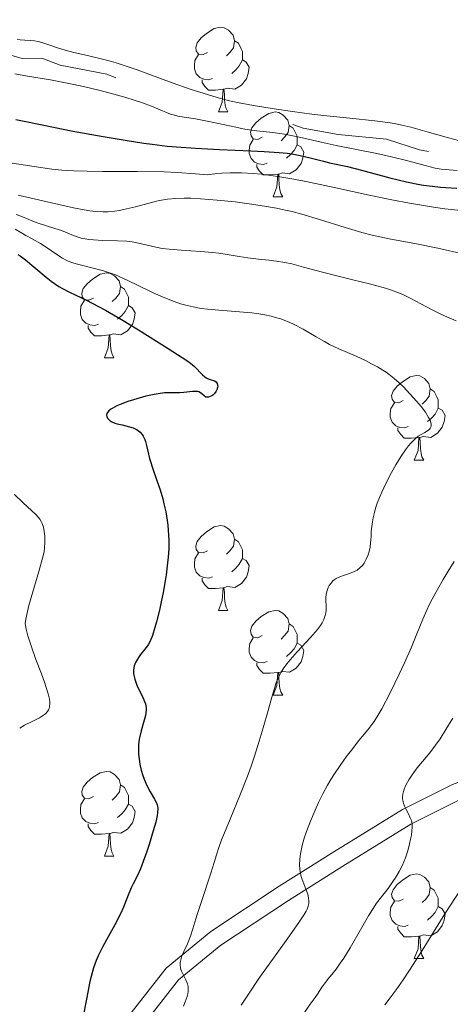
# Model space of a CAD drawing. Units: metres. Extents: x 677590 to 682122, y 4753470 to 4756556.
# Drawn here: x 679216 to 679267, y 4754206 to 4754322 of the extents above; entities that cross this region are included whole.
import ezdxf

# ---------------------------------------------------------------- set-up
doc = ezdxf.new("R2010")
doc.units = ezdxf.units.M
doc.header["$MEASUREMENT"] = 0
doc.linetypes.add('DGN Style 3', pattern=[76.5968, 54.712, -21.8848])
doc.linetypes.add('DGN Style 5', pattern=[38.2984, 16.4136, -21.8848])
for name, color, linetype, lineweight in [('Carátula', 7, 'Continuous', 0), ('Elementos auxiliares', 7, 'Continuous', 0), ('Entidades rústicas y varios', 7, 'Continuous', 0), ('Relieve y altimetría', 7, 'Continuous', 0), ('Viales y ferrocarril', 7, 'Continuous', 0)]:
    doc.layers.add(name, color=color, linetype=linetype, lineweight=lineweight)

msp = doc.modelspace()

# ---------------------------------------------------------------- linework, layer by layer
at = {"layer": 'Carátula', "color": 7, "linetype": 'Continuous', "lineweight": 0}
msp.add_3dface([(677668.53, 4753470.3), (682121.99, 4753587.41), (682043.91, 4756556.4), (677590.45, 4756439.28)], dxfattribs=at)
at = {"layer": 'Elementos auxiliares', "color": 250, "linetype": 'Continuous', "lineweight": 0}
msp.add_3dface([(678541.88, 4753887.05), (681942.92, 4753976.49), (681881.45, 4756289.9), (678481.55, 4756200.43)], dxfattribs=at)
at = {"layer": 'Entidades rústicas y varios', "color": 92, "linetype": 'Continuous', "lineweight": 0, "flags": 128}
for points in [[(679238.28, 4754318.41), (679237.75, 4754318.15), (679237.22, 4754318.2), (679236.95, 4754318.57), (679236.9, 4754319), (679237.06, 4754319.52), (679237.54, 4754320.11), (679238.17, 4754320.64), (679239.07, 4754321.23), (679239.82, 4754321.39), (679240.24, 4754321.33), (679240.77, 4754321.02), (679241.3, 4754320.43), (679241.46, 4754319.79), (679241.35, 4754318.94), (679240.93, 4754318.41), (679240.51, 4754317.99)], [(679241.46, 4754319.79), (679241.94, 4754319.48), (679242.25, 4754318.84), (679242.41, 4754318.52), (679242.41, 4754317.94), (679242.41, 4754317.51), (679242.04, 4754316.82), (679241.62, 4754316.34), (679241.14, 4754315.92)], [(679238.86, 4754315.33), (679238.44, 4754315.17), (679237.85, 4754315.23), (679237.38, 4754315.44), (679236.95, 4754315.87), (679236.74, 4754316.45), (679236.74, 4754316.87), (679236.79, 4754317.46), (679237.22, 4754318.15)], [(679242.41, 4754317.51), (679242.87, 4754317.26), (679243.21, 4754316.65), (679243.1, 4754315.92), (679242.89, 4754315.28), (679242.31, 4754314.54), (679241.51, 4754314.06), (679240.66, 4754314.17), (679240.23, 4754314.04)], [(679240.12, 4754314.04), (679239.23, 4754313.95), (679238.39, 4754313.95), (679237.96, 4754314.38), (679237.64, 4754314.86), (679237.64, 4754315.17)], [(679239.58, 4754311.35), (679240.01, 4754312.51), (679240.12, 4754314.04), (679240.23, 4754314.04), (679240.27, 4754313.45), (679240.3, 4754312.77), (679240.37, 4754312.15), (679240.49, 4754311.75), (679240.7, 4754311.35)], [(679239.58, 4754311.35), (679240.7, 4754311.35)], [(679244.75, 4754308.38), (679244.22, 4754308.11), (679243.69, 4754308.17), (679243.43, 4754308.54), (679243.37, 4754308.96), (679243.53, 4754309.48), (679244.01, 4754310.08), (679244.65, 4754310.61), (679245.55, 4754311.19), (679246.29, 4754311.35), (679246.72, 4754311.3), (679247.25, 4754310.98), (679247.78, 4754310.4), (679247.94, 4754309.76), (679247.83, 4754308.91), (679247.4, 4754308.38), (679246.98, 4754307.95)], [(679247.94, 4754309.76), (679248.41, 4754309.44), (679248.73, 4754308.8), (679248.89, 4754308.48), (679248.89, 4754307.9), (679248.89, 4754307.48), (679248.52, 4754306.79), (679248.1, 4754306.31), (679247.62, 4754305.89)], [(679245.34, 4754305.3), (679244.91, 4754305.14), (679244.33, 4754305.2), (679243.85, 4754305.41), (679243.43, 4754305.83), (679243.21, 4754306.42), (679243.21, 4754306.84), (679243.27, 4754307.42), (679243.69, 4754308.11)], [(679248.89, 4754307.48), (679249.34, 4754307.23), (679249.69, 4754306.61), (679249.58, 4754305.89), (679249.37, 4754305.25), (679248.78, 4754304.51), (679247.99, 4754304.03), (679247.14, 4754304.13), (679246.71, 4754304)], [(679246.6, 4754304), (679245.71, 4754303.92), (679244.86, 4754303.92), (679244.44, 4754304.35), (679244.12, 4754304.82), (679244.12, 4754305.14)], [(679246.05, 4754301.32), (679246.49, 4754302.48), (679246.6, 4754304), (679246.71, 4754304), (679246.74, 4754303.42), (679246.78, 4754302.73), (679246.85, 4754302.12), (679246.96, 4754301.72), (679247.18, 4754301.32)], [(679246.05, 4754301.32), (679247.18, 4754301.32)], [(679224.77, 4754289.33), (679224.24, 4754289.07), (679223.71, 4754289.12), (679223.45, 4754289.49), (679223.39, 4754289.92), (679223.55, 4754290.44), (679224.03, 4754291.03), (679224.67, 4754291.56), (679225.57, 4754292.15), (679226.31, 4754292.31), (679226.74, 4754292.25), (679227.27, 4754291.94), (679227.8, 4754291.35), (679227.96, 4754290.71), (679227.85, 4754289.86), (679227.42, 4754289.33), (679227, 4754288.91)], [(679227.96, 4754290.71), (679228.43, 4754290.4), (679228.75, 4754289.76), (679228.91, 4754289.44), (679228.91, 4754288.86), (679228.91, 4754288.43), (679228.54, 4754287.74), (679228.12, 4754287.26), (679227.64, 4754286.84)], [(679225.36, 4754286.25), (679224.93, 4754286.09), (679224.35, 4754286.15), (679223.87, 4754286.36), (679223.45, 4754286.79), (679223.23, 4754287.37), (679223.23, 4754287.79), (679223.29, 4754288.38), (679223.71, 4754289.07)], [(679228.91, 4754288.43), (679229.36, 4754288.18), (679229.71, 4754287.57), (679229.6, 4754286.84), (679229.39, 4754286.2), (679228.8, 4754285.46), (679228.01, 4754284.98), (679227.16, 4754285.09), (679226.73, 4754284.96)], [(679226.62, 4754284.96), (679225.73, 4754284.87), (679224.88, 4754284.87), (679224.46, 4754285.3), (679224.14, 4754285.78), (679224.14, 4754286.09)], [(679226.07, 4754282.27), (679226.51, 4754283.43), (679226.62, 4754284.96), (679226.73, 4754284.96), (679226.76, 4754284.37), (679226.8, 4754283.69), (679226.87, 4754283.07), (679226.98, 4754282.67), (679227.2, 4754282.27)], [(679226.07, 4754282.27), (679227.2, 4754282.27)], [(679261.46, 4754277.19), (679260.93, 4754276.93), (679260.4, 4754276.98), (679260.14, 4754277.35), (679260.08, 4754277.78), (679260.24, 4754278.3), (679260.72, 4754278.89), (679261.36, 4754279.42), (679262.26, 4754280.01), (679263, 4754280.17), (679263.43, 4754280.11), (679263.96, 4754279.8), (679264.49, 4754279.21), (679264.65, 4754278.57), (679264.54, 4754277.72), (679264.11, 4754277.19), (679263.69, 4754276.77)], [(679264.65, 4754278.57), (679265.12, 4754278.26), (679265.44, 4754277.62), (679265.6, 4754277.3), (679265.6, 4754276.72), (679265.6, 4754276.29), (679265.23, 4754275.6), (679264.81, 4754275.12), (679264.33, 4754274.7)], [(679262.05, 4754274.11), (679261.62, 4754273.95), (679261.04, 4754274.01), (679260.56, 4754274.22), (679260.14, 4754274.65), (679259.92, 4754275.23), (679259.92, 4754275.65), (679259.98, 4754276.24), (679260.4, 4754276.93)], [(679265.6, 4754276.29), (679266.05, 4754276.04), (679266.4, 4754275.43), (679266.29, 4754274.7), (679266.08, 4754274.06), (679265.49, 4754273.32), (679264.7, 4754272.84), (679263.85, 4754272.95), (679263.42, 4754272.82)], [(679263.31, 4754272.82), (679262.42, 4754272.73), (679261.57, 4754272.73), (679261.15, 4754273.16), (679260.83, 4754273.64), (679260.83, 4754273.95)], [(679262.76, 4754270.13), (679263.2, 4754271.29), (679263.31, 4754272.82), (679263.42, 4754272.82), (679263.45, 4754272.23), (679263.49, 4754271.55), (679263.56, 4754270.93), (679263.67, 4754270.53), (679263.89, 4754270.13)], [(679262.76, 4754270.13), (679263.89, 4754270.13)], [(679238.28, 4754259.42), (679237.75, 4754259.16), (679237.22, 4754259.21), (679236.95, 4754259.58), (679236.9, 4754260.01), (679237.06, 4754260.53), (679237.54, 4754261.12), (679238.17, 4754261.65), (679239.07, 4754262.24), (679239.82, 4754262.4), (679240.24, 4754262.34), (679240.77, 4754262.03), (679241.3, 4754261.44), (679241.46, 4754260.8), (679241.35, 4754259.95), (679240.93, 4754259.42), (679240.51, 4754259)], [(679241.46, 4754260.8), (679241.94, 4754260.49), (679242.25, 4754259.85), (679242.41, 4754259.53), (679242.41, 4754258.95), (679242.41, 4754258.52), (679242.04, 4754257.83), (679241.62, 4754257.35), (679241.14, 4754256.93)], [(679238.86, 4754256.34), (679238.44, 4754256.18), (679237.85, 4754256.24), (679237.38, 4754256.45), (679236.95, 4754256.88), (679236.74, 4754257.46), (679236.74, 4754257.88), (679236.79, 4754258.47), (679237.22, 4754259.16)], [(679242.41, 4754258.52), (679242.87, 4754258.27), (679243.21, 4754257.66), (679243.1, 4754256.93), (679242.89, 4754256.29), (679242.31, 4754255.55), (679241.51, 4754255.07), (679240.66, 4754255.18), (679240.23, 4754255.05)], [(679240.12, 4754255.05), (679239.23, 4754254.96), (679238.39, 4754254.96), (679237.96, 4754255.39), (679237.64, 4754255.87), (679237.64, 4754256.18)], [(679239.58, 4754252.36), (679240.01, 4754253.52), (679240.12, 4754255.05), (679240.23, 4754255.05), (679240.27, 4754254.46), (679240.3, 4754253.78), (679240.37, 4754253.16), (679240.49, 4754252.76), (679240.7, 4754252.36)], [(679239.58, 4754252.36), (679240.7, 4754252.36)], [(679244.75, 4754249.39), (679244.22, 4754249.12), (679243.69, 4754249.18), (679243.43, 4754249.55), (679243.37, 4754249.97), (679243.53, 4754250.49), (679244.01, 4754251.09), (679244.65, 4754251.62), (679245.55, 4754252.2), (679246.29, 4754252.36), (679246.72, 4754252.31), (679247.25, 4754251.99), (679247.78, 4754251.41), (679247.94, 4754250.77), (679247.83, 4754249.92), (679247.4, 4754249.39), (679246.98, 4754248.96)], [(679247.94, 4754250.77), (679248.41, 4754250.45), (679248.73, 4754249.81), (679248.89, 4754249.49), (679248.89, 4754248.91), (679248.89, 4754248.49), (679248.52, 4754247.8), (679248.1, 4754247.32), (679247.62, 4754246.9)], [(679245.34, 4754246.31), (679244.91, 4754246.15), (679244.33, 4754246.21), (679243.85, 4754246.42), (679243.43, 4754246.84), (679243.21, 4754247.43), (679243.21, 4754247.85), (679243.27, 4754248.43), (679243.69, 4754249.12)], [(679248.89, 4754248.49), (679249.34, 4754248.24), (679249.69, 4754247.62), (679249.58, 4754246.9), (679249.37, 4754246.26), (679248.78, 4754245.52), (679247.99, 4754245.04), (679247.14, 4754245.14), (679246.71, 4754245.01)], [(679246.6, 4754245.01), (679245.71, 4754244.93), (679244.86, 4754244.93), (679244.44, 4754245.36), (679244.12, 4754245.83), (679244.12, 4754246.15)], [(679246.05, 4754242.33), (679246.49, 4754243.49), (679246.6, 4754245.01), (679246.71, 4754245.01), (679246.74, 4754244.43), (679246.78, 4754243.74), (679246.85, 4754243.13), (679246.96, 4754242.73), (679247.18, 4754242.33)], [(679246.05, 4754242.33), (679247.18, 4754242.33)], [(679224.77, 4754230.34), (679224.24, 4754230.07), (679223.71, 4754230.13), (679223.45, 4754230.5), (679223.39, 4754230.92), (679223.55, 4754231.44), (679224.03, 4754232.04), (679224.67, 4754232.57), (679225.57, 4754233.15), (679226.31, 4754233.31), (679226.74, 4754233.26), (679227.27, 4754232.94), (679227.8, 4754232.36), (679227.96, 4754231.72), (679227.85, 4754230.87), (679227.42, 4754230.34), (679227, 4754229.91)], [(679227.96, 4754231.72), (679228.43, 4754231.4), (679228.75, 4754230.76), (679228.91, 4754230.44), (679228.91, 4754229.86), (679228.91, 4754229.44), (679228.54, 4754228.75), (679228.12, 4754228.27), (679227.64, 4754227.85)], [(679225.36, 4754227.26), (679224.93, 4754227.1), (679224.35, 4754227.16), (679223.87, 4754227.37), (679223.45, 4754227.79), (679223.23, 4754228.38), (679223.23, 4754228.8), (679223.29, 4754229.38), (679223.71, 4754230.07)], [(679228.91, 4754229.44), (679229.36, 4754229.19), (679229.71, 4754228.57), (679229.6, 4754227.85), (679229.39, 4754227.21), (679228.8, 4754226.47), (679228.01, 4754225.99), (679227.16, 4754226.09), (679226.73, 4754225.96)], [(679226.62, 4754225.96), (679225.73, 4754225.88), (679224.88, 4754225.88), (679224.46, 4754226.31), (679224.14, 4754226.78), (679224.14, 4754227.1)], [(679226.07, 4754223.28), (679226.51, 4754224.44), (679226.62, 4754225.96), (679226.73, 4754225.96), (679226.76, 4754225.38), (679226.8, 4754224.69), (679226.87, 4754224.08), (679226.98, 4754223.68), (679227.2, 4754223.28)], [(679226.07, 4754223.28), (679227.2, 4754223.28)], [(679261.46, 4754218.2), (679260.93, 4754217.93), (679260.4, 4754217.99), (679260.14, 4754218.36), (679260.08, 4754218.78), (679260.24, 4754219.3), (679260.72, 4754219.9), (679261.36, 4754220.43), (679262.26, 4754221.01), (679263, 4754221.17), (679263.43, 4754221.12), (679263.96, 4754220.8), (679264.49, 4754220.22), (679264.65, 4754219.58), (679264.54, 4754218.73), (679264.11, 4754218.2), (679263.69, 4754217.77)], [(679264.65, 4754219.58), (679265.12, 4754219.26), (679265.44, 4754218.62), (679265.6, 4754218.3), (679265.6, 4754217.72), (679265.6, 4754217.3), (679265.23, 4754216.61), (679264.81, 4754216.13), (679264.33, 4754215.71)], [(679262.05, 4754215.12), (679261.62, 4754214.96), (679261.04, 4754215.02), (679260.56, 4754215.23), (679260.14, 4754215.65), (679259.92, 4754216.24), (679259.92, 4754216.66), (679259.98, 4754217.24), (679260.4, 4754217.93)], [(679265.6, 4754217.3), (679266.05, 4754217.05), (679266.4, 4754216.43), (679266.29, 4754215.71), (679266.08, 4754215.07), (679265.49, 4754214.33), (679264.7, 4754213.85), (679263.85, 4754213.95), (679263.42, 4754213.82)], [(679263.31, 4754213.82), (679262.42, 4754213.74), (679261.57, 4754213.74), (679261.15, 4754214.17), (679260.83, 4754214.64), (679260.83, 4754214.96)], [(679262.76, 4754211.14), (679263.2, 4754212.3), (679263.31, 4754213.82), (679263.42, 4754213.82), (679263.45, 4754213.24), (679263.49, 4754212.55), (679263.56, 4754211.94), (679263.67, 4754211.54), (679263.89, 4754211.14)], [(679262.76, 4754211.14), (679263.89, 4754211.14)]]:
    msp.add_lwpolyline(points, dxfattribs=at)
at = {"layer": 'Relieve y altimetría', "color": 27, "linetype": 'DGN Style 5', "lineweight": 0, "elevation": 1282.5, "flags": 128}
msp.add_lwpolyline([(679308.47, 4754342.12), (679315.02, 4754341.2), (679320.04, 4754341.2), (679322.67, 4754340.79), (679322.83, 4754340), (679322.53, 4754338.56), (679321.28, 4754337.55), (679321.3, 4754336.7), (679323.13, 4754331.64), (679325.24, 4754327.35), (679326.84, 4754325.89), (679329.46, 4754326.24), (679332.86, 4754323.94), (679336.86, 4754322.91), (679340.01, 4754319.58), (679340.28, 4754318.28), (679339.75, 4754313.52), (679340.33, 4754311.39), (679342.36, 4754306.71), (679341.73, 4754304.6), (679340.67, 4754303.71), (679338.72, 4754303.7), (679337.67, 4754304.75), (679332.11, 4754303.3), (679330.5, 4754305.26), (679329.85, 4754307.01), (679329.86, 4754308.01), (679330.56, 4754309.22), (679331.81, 4754309.6), (679330.65, 4754310.73), (679326.4, 4754312.53), (679322.96, 4754315.05), (679319.41, 4754316.9), (679316.38, 4754317.81), (679307.45, 4754321.57), (679304.44, 4754324.56), (679301, 4754327.15), (679296.44, 4754329.56), (679288.67, 4754332.53), (679286.36, 4754331.77), (679284.38, 4754331.94), (679282.43, 4754330.44), (679280.69, 4754329.69), (679275.53, 4754330.23), (679271.35, 4754331.75), (679269.18, 4754333.37), (679262.49, 4754336.2), (679258.36, 4754336.73), (679255.35, 4754335.77), (679251.47, 4754336.58), (679246.36, 4754336.81), (679238.31, 4754338.49), (679227.43, 4754343.97), (679225.57, 4754345.68), (679223.17, 4754346.45), (679215.84, 4754346.88), (679212.33, 4754346.79), (679204.58, 4754345.37), (679201.56, 4754344.4), (679193.38, 4754344.6), (679186.41, 4754343.65), (679184.81, 4754342.61), (679183.61, 4754340.6), (679182.98, 4754340.1), (679181.19, 4754339.38), (679177.42, 4754336.9), (679174.4, 4754336.46), (679171.43, 4754333.15), (679169.44, 4754332.64), (679168.13, 4754331.61), (679169.34, 4754330.51), (679171.02, 4754330.17), (679173.44, 4754328.57), (679175.44, 4754328.09), (679179.02, 4754326.23), (679181.23, 4754325.45), (679191.1, 4754323.34), (679196.91, 4754322.98), (679202.6, 4754321.47), (679207.34, 4754320.76), (679209.9, 4754319.96), (679211.88, 4754318.96), (679216.32, 4754317.69), (679218.67, 4754317.72), (679220.84, 4754316.89), (679226.36, 4754315.84), (679234.57, 4754312.41), (679243.54, 4754310.31), (679247.48, 4754310.16), (679249.59, 4754309.45), (679253.73, 4754308.69), (679259.47, 4754308.13), (679263.39, 4754306.87), (679270.27, 4754305.5), (679277.51, 4754306.24), (679284.07, 4754306.26), (679286.43, 4754306.03), (679289.73, 4754304.7), (679295.13, 4754305.38), (679296.41, 4754304.96), (679300.36, 4754302.52)], dxfattribs=at)
at = {"layer": 'Relieve y altimetría', "color": 36, "linetype": 'Continuous', "lineweight": 0, "flags": 128}
for points, elevation in [([(679215.75, 4754319.96), (679216.11, 4754319.89), (679216.63, 4754319.84), (679217.3, 4754319.82), (679217.79, 4754319.77), (679218.24, 4754319.69), (679218.68, 4754319.58), (679219.61, 4754319.27), (679220.64, 4754318.92), (679221.43, 4754318.68), (679222.44, 4754318.41), (679223.72, 4754318.11), (679225.39, 4754317.73), (679226.62, 4754317.42), (679227.46, 4754317.17), (679228.17, 4754316.95), (679229.96, 4754316.33), (679234.08, 4754314.81), (679236.34, 4754314.03), (679237.78, 4754313.56), (679239.44, 4754313.07)], 1285), ([(679215.45, 4754315.88), (679216.97, 4754315.59), (679219.69, 4754315.14), (679221.86, 4754314.73), (679223.59, 4754314.35), (679225.42, 4754313.92), (679226.77, 4754313.57), (679228.49, 4754313.09), (679229.72, 4754312.72), (679230.58, 4754312.43), (679231.66, 4754312.03), (679232.67, 4754311.61), (679233.41, 4754311.29), (679233.88, 4754311.11), (679234.37, 4754310.96), (679234.78, 4754310.86), (679235.53, 4754310.73), (679236.84, 4754310.53), (679237.86, 4754310.35), (679238.84, 4754310.14), (679241.44, 4754309.58), (679242.68, 4754309.33), (679244.09, 4754309.14), (679246.03, 4754308.91), (679247.39, 4754308.72), (679248.17, 4754308.58), (679249.53, 4754308.28), (679251.74, 4754307.77), (679253.5, 4754307.39), (679255.72, 4754306.95), (679258.31, 4754306.44), (679260.06, 4754306.06), (679261.98, 4754305.56), (679264.04, 4754305.01), (679265.25, 4754304.72), (679265.95, 4754304.6), (679266.9, 4754304.5)], 1280), ([(679239.44, 4754313.07), (679240.9, 4754312.68), (679242.01, 4754312.43), (679243.71, 4754312.12), (679246.17, 4754311.71), (679248.35, 4754311.39), (679250.62, 4754311.1), (679252.4, 4754310.9), (679255.11, 4754310.61), (679258.08, 4754310.3), (679259.64, 4754310.11), (679260.41, 4754309.99), (679261.29, 4754309.81), (679262.35, 4754309.54), (679264.29, 4754308.99), (679266.8, 4754308.29), (679268.59, 4754307.83)], 1285), ([(679214.63, 4754305.37), (679217.76, 4754304.88), (679219.85, 4754304.59), (679221.04, 4754304.46), (679222.45, 4754304.38), (679224.01, 4754304.33), (679225.84, 4754304.31), (679230, 4754304.31), (679233.13, 4754304.26), (679234.67, 4754304.2), (679236.85, 4754304.05), (679238.23, 4754303.93), (679239.13, 4754304.03), (679239.98, 4754304.11), (679240.97, 4754304.14), (679242.31, 4754304.14), (679243.68, 4754304.07), (679244.66, 4754303.99), (679245.77, 4754303.85), (679246.86, 4754303.69), (679248.49, 4754303.41), (679250.32, 4754303.05), (679253.47, 4754302.38), (679257.42, 4754301.52), (679260.1, 4754300.95), (679262.19, 4754300.55), (679263.6, 4754300.31), (679265.05, 4754300.09), (679266.39, 4754299.9), (679268.28, 4754299.69)], 1270), ([(679266.9, 4754304.5), (679267.85, 4754304.44)], 1280), ([(679215.85, 4754301.52), (679219.8, 4754300.59), (679222.41, 4754300.01), (679223.68, 4754299.76), (679224.34, 4754299.65), (679225.07, 4754299.57), (679225.91, 4754299.52), (679226.52, 4754299.53), (679227.26, 4754299.6), (679227.86, 4754299.69), (679228.7, 4754299.87), (679229.74, 4754300.13), (679231.2, 4754300.52), (679232.23, 4754300.79), (679232.83, 4754300.91), (679233.54, 4754301.03), (679234.54, 4754301.12), (679235.53, 4754301.16), (679236.3, 4754301.15), (679237.46, 4754301.09), (679239.42, 4754300.93), (679241.57, 4754300.7), (679243.2, 4754300.49), (679245.04, 4754300.21), (679246.44, 4754299.96), (679247.31, 4754299.78), (679248.29, 4754299.56), (679249.45, 4754299.26), (679251.52, 4754298.64), (679254.59, 4754297.68), (679256.56, 4754297.09), (679257.78, 4754296.78), (679259.8, 4754296.35), (679263.01, 4754295.73), (679265.53, 4754295.22), (679268.68, 4754294.52)], 1265), ([(679215.61, 4754299.22), (679216.18, 4754299.01), (679216.84, 4754298.73), (679217.61, 4754298.41), (679218.23, 4754298.18), (679219.11, 4754297.9), (679220.22, 4754297.56), (679220.98, 4754297.31), (679221.66, 4754297.03), (679222.43, 4754296.72), (679222.98, 4754296.53), (679223.45, 4754296.39), (679223.79, 4754296.32), (679224.21, 4754296.25), (679224.76, 4754296.2), (679225.88, 4754296.15), (679227.63, 4754296.11), (679228.73, 4754296.05), (679229.35, 4754295.97), (679230.29, 4754295.77), (679231.8, 4754295.42), (679232.91, 4754295.21), (679233.72, 4754295.11), (679235.17, 4754294.99), (679237.45, 4754294.84), (679238.85, 4754294.74), (679239.6, 4754294.66), (679240.62, 4754294.5), (679242.04, 4754294.25), (679243.07, 4754294.09), (679244.31, 4754293.95), (679245.53, 4754293.82), (679246.43, 4754293.7), (679247.43, 4754293.53), (679248.25, 4754293.36), (679249.66, 4754293), (679251.91, 4754292.39), (679253.59, 4754291.94), (679255.49, 4754291.48), (679257.45, 4754291.01), (679258.32, 4754290.79), (679259.36, 4754290.5), (679260.08, 4754290.27), (679260.7, 4754290.03), (679261.4, 4754289.73), (679262.36, 4754289.26), (679263.52, 4754288.64), (679264.88, 4754287.92), (679265.82, 4754287.45), (679266.71, 4754287.05), (679267.71, 4754286.62)], 1260), ([(679215.49, 4754297.49), (679216.19, 4754297.07), (679216.76, 4754296.74), (679217.53, 4754296.32), (679218.49, 4754295.79), (679219.17, 4754295.37), (679219.82, 4754294.93), (679220.57, 4754294.4), (679221.11, 4754294.06), (679221.54, 4754293.82), (679221.77, 4754293.71), (679222.32, 4754293.5), (679222.71, 4754293.37), (679224.9, 4754292.84), (679225.97, 4754292.56), (679226.79, 4754292.29), (679227.39, 4754292.06), (679228.24, 4754291.69), (679229.85, 4754290.93), (679231.86, 4754289.96), (679233.24, 4754289.34), (679234.34, 4754288.91), (679235.09, 4754288.65), (679235.87, 4754288.44), (679236.59, 4754288.27), (679237.54, 4754288.1), (679238.29, 4754288), (679239.63, 4754287.89), (679242.07, 4754287.71), (679243.51, 4754287.58), (679244.11, 4754287.5), (679244.35, 4754287.47), (679245.05, 4754287.34), (679245.81, 4754287.18), (679246.33, 4754287.04), (679246.97, 4754286.85), (679247.43, 4754286.69), (679247.94, 4754286.48), (679248.53, 4754286.21), (679249.59, 4754285.64), (679251.15, 4754284.74), (679252.13, 4754284.17), (679252.72, 4754283.85), (679253.82, 4754283.33), (679255.86, 4754282.44), (679257.08, 4754281.88), (679257.71, 4754281.56), (679258.39, 4754281.19), (679259.03, 4754280.79), (679259.42, 4754280.54), (679259.8, 4754280.27), (679260.38, 4754279.81), (679260.96, 4754279.3), (679261.47, 4754278.81), (679262.25, 4754278.01), (679263.04, 4754277.12), (679263.56, 4754276.5), (679264.07, 4754275.81), (679264.46, 4754275.2), (679264.64, 4754274.86), (679264.72, 4754274.61), (679264.76, 4754274.42), (679264.76, 4754274.2), (679264.72, 4754274.06), (679264.62, 4754273.88), (679264.48, 4754273.72), (679264.32, 4754273.6), (679264.01, 4754273.42), (679263.58, 4754273.19), (679263.23, 4754272.98), (679262.93, 4754272.75), (679262.69, 4754272.52), (679262.36, 4754272.17), (679262.09, 4754271.85), (679261.73, 4754271.37), (679261.2, 4754270.6), (679260.57, 4754269.57), (679260.07, 4754268.67), (679259.39, 4754267.37), (679258.9, 4754266.36), (679258.64, 4754265.73), (679258.38, 4754265.07), (679258.17, 4754264.45), (679258.03, 4754263.94)], 1255), ([(679215.42, 4754266.06), (679216.46, 4754265.08), (679217.44, 4754264.19), (679217.96, 4754263.7), (679218.27, 4754263.37), (679218.43, 4754263.16), (679218.6, 4754262.9), (679218.72, 4754262.64), (679218.84, 4754262.22), (679218.94, 4754261.68), (679219, 4754261.15), (679219.02, 4754260.39), (679218.99, 4754259.76), (679218.92, 4754259.31), (679218.76, 4754258.55), (679218.32, 4754256.98), (679217.59, 4754254.56), (679217.13, 4754252.95), (679216.95, 4754252.24), (679216.76, 4754251.33), (679216.67, 4754250.82), (679216.82, 4754250.13), (679217.02, 4754249.34), (679217.38, 4754248.16), (679217.95, 4754246.55), (679218.61, 4754244.84), (679218.97, 4754243.88), (679219.19, 4754243.25), (679219.43, 4754242.49), (679219.56, 4754241.87), (679219.61, 4754241.52), (679219.62, 4754241.29), (679219.58, 4754241), (679219.52, 4754240.74), (679219.46, 4754240.58), (679219.34, 4754240.39), (679219.1, 4754240.13), (679218.76, 4754239.87), (679218.38, 4754239.65), (679217.53, 4754239.23), (679216.61, 4754238.76), (679216.04, 4754238.44)], 1245), ([(679258.03, 4754263.94), (679257.88, 4754263.32), (679257.8, 4754262.86), (679257.72, 4754262.29), (679257.67, 4754261.69), (679257.64, 4754261.1), (679257.62, 4754260.73), (679257.59, 4754260.36), (679257.52, 4754259.83), (679257.41, 4754259.34), (679257.29, 4754258.95), (679257.08, 4754258.43), (679256.83, 4754257.96), (679256.62, 4754257.67), (679256.33, 4754257.38), (679256, 4754257.13), (679255.76, 4754256.99), (679255.48, 4754256.87), (679254.98, 4754256.69), (679254.36, 4754256.49), (679253.93, 4754256.32), (679253.52, 4754256.12), (679253.28, 4754255.97), (679253.13, 4754255.84), (679252.91, 4754255.6), (679252.69, 4754255.29), (679252.58, 4754255.09), (679252.44, 4754254.73), (679252.35, 4754254.43), (679252.32, 4754254.23), (679252.29, 4754253.87), (679252.28, 4754253.43), (679252.31, 4754253), (679252.32, 4754252.7), (679252.31, 4754252.33), (679252.28, 4754252.06), (679252.21, 4754251.74), (679252.06, 4754251.29), (679251.85, 4754250.87), (679251.66, 4754250.57), (679251.31, 4754250.11), (679250.46, 4754249.15), (679248.89, 4754247.44), (679248.05, 4754246.51), (679247.66, 4754246.02), (679247.24, 4754245.44), (679246.99, 4754245.05), (679246.83, 4754244.74), (679246.6, 4754244.26), (679246.38, 4754243.7), (679246.19, 4754243.13), (679245.88, 4754242.1), (679245.44, 4754240.53), (679244.86, 4754238.48), (679244.39, 4754236.87), (679243.84, 4754235.12), (679243.44, 4754233.92), (679243, 4754232.74), (679242.17, 4754230.63), (679240.95, 4754227.67), (679240.27, 4754226.02), (679239.95, 4754225.21), (679239.63, 4754224.31), (679239.34, 4754223.42), (679239.07, 4754222.53), (679238.67, 4754221.27), (679237.59, 4754218.02), (679237.06, 4754216.36), (679236.91, 4754215.86), (679236.55, 4754214.67), (679236.26, 4754213.79), (679235.89, 4754212.9), (679235.48, 4754212), (679235.25, 4754211.46), (679235.11, 4754211.01), (679235.05, 4754210.7), (679235.04, 4754210.38), (679235.07, 4754210.06), (679235.12, 4754209.86), (679235.21, 4754209.65), (679235.4, 4754209.26), (679235.7, 4754208.63), (679235.89, 4754208.18), (679235.98, 4754207.85), (679236, 4754207.61), (679235.99, 4754207.3), (679235.94, 4754206.97), (679235.85, 4754206.65), (679235.64, 4754206.04), (679235.43, 4754205.53)], 1255), ([(679267.5, 4754258.16), (679266.79, 4754257.02), (679266.19, 4754256.02), (679265.51, 4754254.83), (679264.88, 4754253.68), (679264.53, 4754253), (679264.23, 4754252.38), (679263.76, 4754251.31), (679263.06, 4754249.58), (679262.41, 4754248.02), (679261.59, 4754246.16), (679260.98, 4754244.83), (679260.45, 4754243.73), (679259.9, 4754242.61), (679258.91, 4754240.69), (679258.57, 4754240.12), (679257.99, 4754239.22), (679257.75, 4754238.87), (679257.25, 4754238.22), (679256.21, 4754236.96), (679255.31, 4754235.83), (679254.7, 4754235.02), (679253.98, 4754234.01), (679253.3, 4754233), (679252.89, 4754232.34), (679252.5, 4754231.69), (679251.94, 4754230.66), (679251.42, 4754229.61), (679251.01, 4754228.72), (679250.48, 4754227.43), (679250.01, 4754226.19), (679249.74, 4754225.39)], 1260), ([(679267.33, 4754239.62), (679266.49, 4754238.28), (679265.81, 4754237.17), (679265.29, 4754236.4), (679264.6, 4754235.52), (679263.73, 4754234.48), (679263.1, 4754233.71), (679262.51, 4754232.91), (679262.12, 4754232.32), (679261.77, 4754231.68), (679261.56, 4754231.21), (679261.47, 4754230.92), (679261.41, 4754230.61), (679261.38, 4754230.31), (679261.38, 4754230.06), (679261.43, 4754229.74), (679261.49, 4754229.49), (679261.6, 4754229.17), (679261.78, 4754228.8), (679262.06, 4754228.28), (679262.29, 4754227.82), (679262.41, 4754227.5), (679262.49, 4754227.1)], 1265), ([(679276.12, 4754228.67), (679275.18, 4754227.91), (679274.62, 4754227.42), (679274.02, 4754226.85), (679273.47, 4754226.28), (679273.03, 4754225.78), (679272.5, 4754225.12), (679272.12, 4754224.61), (679271.54, 4754223.75), (679270.64, 4754222.34), (679270.24, 4754221.72), (679269.9, 4754221.24), (679269.51, 4754220.76), (679268.95, 4754220.12), (679268.47, 4754219.55), (679268.13, 4754219.1), (679267.63, 4754218.38), (679266.39, 4754216.45), (679263.68, 4754212.09), (679262.2, 4754209.76), (679261.45, 4754208.65), (679260.61, 4754207.46), (679259.79, 4754206.35), (679259.28, 4754205.69)], 1270), ([(679262.49, 4754227.1), (679262.5, 4754226.65), (679262.48, 4754226.26), (679262.41, 4754225.74), (679262.33, 4754225.3), (679262.2, 4754224.73), (679261.98, 4754223.9), (679261.71, 4754223.09), (679261.53, 4754222.6), (679261.32, 4754222.13), (679260.97, 4754221.44), (679260.58, 4754220.78), (679260.23, 4754220.26), (679259.65, 4754219.46), (679258.87, 4754218.46), (679258.3, 4754217.69), (679257.8, 4754216.97), (679257.34, 4754216.22), (679256.38, 4754214.57), (679255.15, 4754212.43), (679254.41, 4754211.21), (679254, 4754210.59), (679253.5, 4754209.9), (679253.01, 4754209.27), (679252.54, 4754208.7), (679252.23, 4754208.32), (679251.82, 4754207.76), (679251.37, 4754207.07), (679251.01, 4754206.54), (679250.45, 4754205.75), (679249.55, 4754204.51)], 1265), ([(679249.74, 4754225.39), (679249.5, 4754224.53), (679249.32, 4754223.76), (679249.24, 4754223.3), (679249.19, 4754222.88), (679249.17, 4754222.27), (679249.21, 4754221.7), (679249.27, 4754221.3), (679249.34, 4754221), (679249.5, 4754220.51), (679249.76, 4754219.81), (679250.01, 4754219.18), (679250.15, 4754218.77), (679250.25, 4754218.33), (679250.28, 4754217.94), (679250.26, 4754217.68), (679250.19, 4754217.35), (679250.06, 4754217.01), (679249.94, 4754216.76), (679249.73, 4754216.37), (679249.18, 4754215.53), (679247.98, 4754213.84), (679246.08, 4754211.21), (679244.76, 4754209.35), (679244.28, 4754208.66), (679243.2, 4754207.06), (679242.26, 4754205.65)], 1260)]:
    msp.add_lwpolyline(points, dxfattribs=dict(at, elevation=elevation))
at = {"layer": 'Relieve y altimetría', "color": 36, "linetype": 'Continuous', "lineweight": 30, "flags": 128}
for points, elevation in [([(679215.57, 4754310.47), (679216.56, 4754310.25), (679220.26, 4754309.5), (679222.14, 4754309.14), (679225.93, 4754308.45), (679228.54, 4754308.01), (679230.75, 4754307.67), (679231.72, 4754307.53), (679233.49, 4754307.32), (679234.61, 4754307.21), (679236.87, 4754307.05), (679239.68, 4754306.91), (679243.39, 4754306.75), (679244.97, 4754306.68), (679246.78, 4754306.55), (679247.71, 4754306.46), (679248.25, 4754306.38), (679249.26, 4754306.19), (679250.44, 4754305.91), (679252, 4754305.52), (679252.71, 4754305.34), (679254.84, 4754304.89), (679256.5, 4754304.47), (679259.85, 4754303.57), (679261.82, 4754303.1), (679263.18, 4754302.82), (679263.86, 4754302.7), (679264.87, 4754302.56), (679265.85, 4754302.45), (679266.5, 4754302.41), (679267.78, 4754302.35)], 1275), ([(679215.82, 4754294.49), (679216.1, 4754294.31), (679216.72, 4754293.85), (679217.95, 4754292.83), (679219.16, 4754291.82), (679219.78, 4754291.34), (679220.67, 4754290.71), (679221.09, 4754290.45), (679221.93, 4754290.01), (679223.96, 4754289.06), (679225.36, 4754288.34), (679226.21, 4754287.88), (679228.09, 4754286.78), (679230.09, 4754285.57), (679233.63, 4754283.37), (679235.28, 4754282.31), (679235.95, 4754281.85), (679236.27, 4754281.62), (679236.75, 4754281.21), (679237.67, 4754280.26), (679237.98, 4754280.01), (679238.13, 4754279.9), (679238.28, 4754279.82), (679238.58, 4754279.7), (679239.1, 4754279.52), (679239.29, 4754279.4), (679239.42, 4754279.22), (679239.48, 4754279.02), (679239.49, 4754278.91), (679239.48, 4754278.73), (679239.39, 4754278.46), (679239.32, 4754278.32), (679239.11, 4754278.05), (679238.89, 4754277.84), (679238.77, 4754277.76), (679238.58, 4754277.66), (679238.4, 4754277.59), (679238.19, 4754277.58), (679238.08, 4754277.61), (679237.89, 4754277.75), (679237.62, 4754278), (679237.46, 4754278.12), (679237.27, 4754278.21), (679237.15, 4754278.25), (679236.96, 4754278.28), (679236.52, 4754278.27), (679235.49, 4754278.15), (679234.98, 4754278.1), (679234.28, 4754278.1), (679233.59, 4754278.12), (679233.18, 4754278.1), (679232.43, 4754278.01), (679231.97, 4754277.92), (679230.96, 4754277.7), (679229.52, 4754277.29), (679228.83, 4754277.07), (679227.92, 4754276.74), (679227.55, 4754276.58), (679226.97, 4754276.27), (679226.82, 4754276.18), (679226.58, 4754275.99), (679226.43, 4754275.8), (679226.36, 4754275.68), (679226.32, 4754275.45), (679226.34, 4754275.3), (679226.43, 4754275.11), (679226.58, 4754274.95), (679226.77, 4754274.8), (679226.89, 4754274.73), (679227.32, 4754274.54), (679227.58, 4754274.46), (679228.18, 4754274.31), (679229.06, 4754274.1), (679229.49, 4754273.96), (679229.89, 4754273.76), (679230.08, 4754273.65), (679230.32, 4754273.44), (679230.53, 4754273.19), (679230.65, 4754273), (679230.85, 4754272.58), (679230.93, 4754272.35), (679231.07, 4754271.87), (679231.42, 4754270.35)], 1250), ([(679231.42, 4754270.35), (679231.52, 4754269.98), (679231.75, 4754269.24), (679232.32, 4754267.62), (679232.66, 4754266.62), (679232.97, 4754265.57), (679233.12, 4754264.99), (679233.33, 4754264.04), (679233.5, 4754263), (679233.57, 4754262.45), (679233.67, 4754261.28), (679233.69, 4754260.66), (679233.68, 4754259.69), (679233.62, 4754258.67), (679233.56, 4754257.98), (679233.38, 4754256.57), (679233.27, 4754255.86), (679233.03, 4754254.48), (679232.76, 4754253.18), (679232.58, 4754252.38), (679232.24, 4754250.99), (679232.06, 4754250.35), (679231.76, 4754249.38), (679231.48, 4754248.71), (679231.29, 4754248.36), (679231.16, 4754248.16), (679230.87, 4754247.78), (679230.36, 4754247.14), (679230.1, 4754246.79), (679229.87, 4754246.41), (679229.77, 4754246.21), (679229.61, 4754245.8), (679229.55, 4754245.59), (679229.51, 4754245.26), (679229.52, 4754244.91), (679229.55, 4754244.68), (679229.66, 4754244.21), (679229.92, 4754243.51), (679230.12, 4754243.06), (679230.53, 4754242.24), (679230.82, 4754241.58), (679230.92, 4754241.29), (679231, 4754240.86), (679231.01, 4754240.65), (679230.97, 4754240.18), (679230.92, 4754239.92), (679230.78, 4754239.36), (679230.41, 4754238.09), (679230.26, 4754237.43), (679230.19, 4754237.1), (679230.12, 4754236.44), (679230.1, 4754235.78), (679230.11, 4754235.34), (679230.13, 4754235.05), (679230.21, 4754234.46), (679230.27, 4754234.12), (679230.43, 4754233.46), (679230.62, 4754232.82), (679230.77, 4754232.4), (679231.1, 4754231.63), (679231.5, 4754230.88), (679231.99, 4754230.03), (679232.18, 4754229.66), (679232.3, 4754229.35), (679232.35, 4754229.18), (679232.38, 4754228.91), (679232.36, 4754228.41), (679232.31, 4754228.1), (679232.14, 4754227.3), (679231.86, 4754226.26), (679231.38, 4754224.66), (679231.11, 4754223.84), (679230.52, 4754222.2), (679230.34, 4754221.76), (679230.01, 4754221.05), (679229.47, 4754220.01), (679229.23, 4754219.52), (679228.88, 4754218.65), (679228.32, 4754217.24), (679227.96, 4754216.44), (679227.3, 4754215.14), (679226.32, 4754213.36), (679225.86, 4754212.52), (679225.34, 4754211.46), (679225.11, 4754210.92), (679224.79, 4754210.05), (679224.5, 4754209.03), (679224.36, 4754208.45), (679223.95, 4754206.36), (679223.52, 4754204.12)], 1250)]:
    msp.add_lwpolyline(points, dxfattribs=dict(at, elevation=elevation))
at = {"layer": 'Viales y ferrocarril', "color": 250, "linetype": 'DGN Style 3', "lineweight": 0}
for points in [[(679246.77, 4754219.72, 1259.32), (679253.23, 4754223.77, 1261.5), (679261.37, 4754228.8, 1264.74), (679267.3, 4754231.77, 1266.66), (679280.05, 4754236.4, 1269.37), (679298.2, 4754242.36, 1272.23), (679317.87, 4754249.69, 1277.11), (679331.41, 4754255.18, 1280.21), (679344.89, 4754261.09, 1283.27), (679358.55, 4754267.33, 1284.16), (679365.33, 4754270.52, 1284.59), (679371.97, 4754273.77, 1284.9), (679376.3, 4754275.98, 1284.99), (679378.31, 4754277.04, 1285), (679380.1, 4754277.98, 1284.94), (679391.61, 4754284.16, 1284.15)], [(679228.81, 4754204.16, 1252.97), (679233.4, 4754210.02, 1254.88), (679238.69, 4754214.34, 1256.67), (679246.77, 4754219.72, 1259.32)]]:
    msp.add_polyline3d(points, dxfattribs=at)
at = {"layer": 'Viales y ferrocarril', "color": 250, "linetype": 'Continuous', "lineweight": 0}
for points in [[(679239.87, 4754212.72, 1256.67), (679247.85, 4754218.04, 1259.32), (679254.29, 4754222.07, 1261.5), (679262.35, 4754227.06, 1264.74), (679268.1, 4754229.93, 1266.66), (679280.71, 4754234.5, 1269.37), (679298.86, 4754240.48, 1272.23), (679318.59, 4754247.83, 1277.11), (679332.19, 4754253.34, 1280.21), (679345.71, 4754259.27, 1283.27), (679359.39, 4754265.51, 1284.13), (679366.19, 4754268.72, 1284.57), (679372.87, 4754271.99, 1284.87), (679377.22, 4754274.2, 1284.99), (679380.65, 4754276.01, 1285), (679381.04, 4754276.22, 1284.99), (679392.55, 4754282.4, 1284.15)], [(679230.49, 4754203.06, 1252.97), (679234.84, 4754208.62, 1254.88), (679239.87, 4754212.72, 1256.67)]]:
    msp.add_polyline3d(points, dxfattribs=at)

doc.saveas('drawing.dxf')
